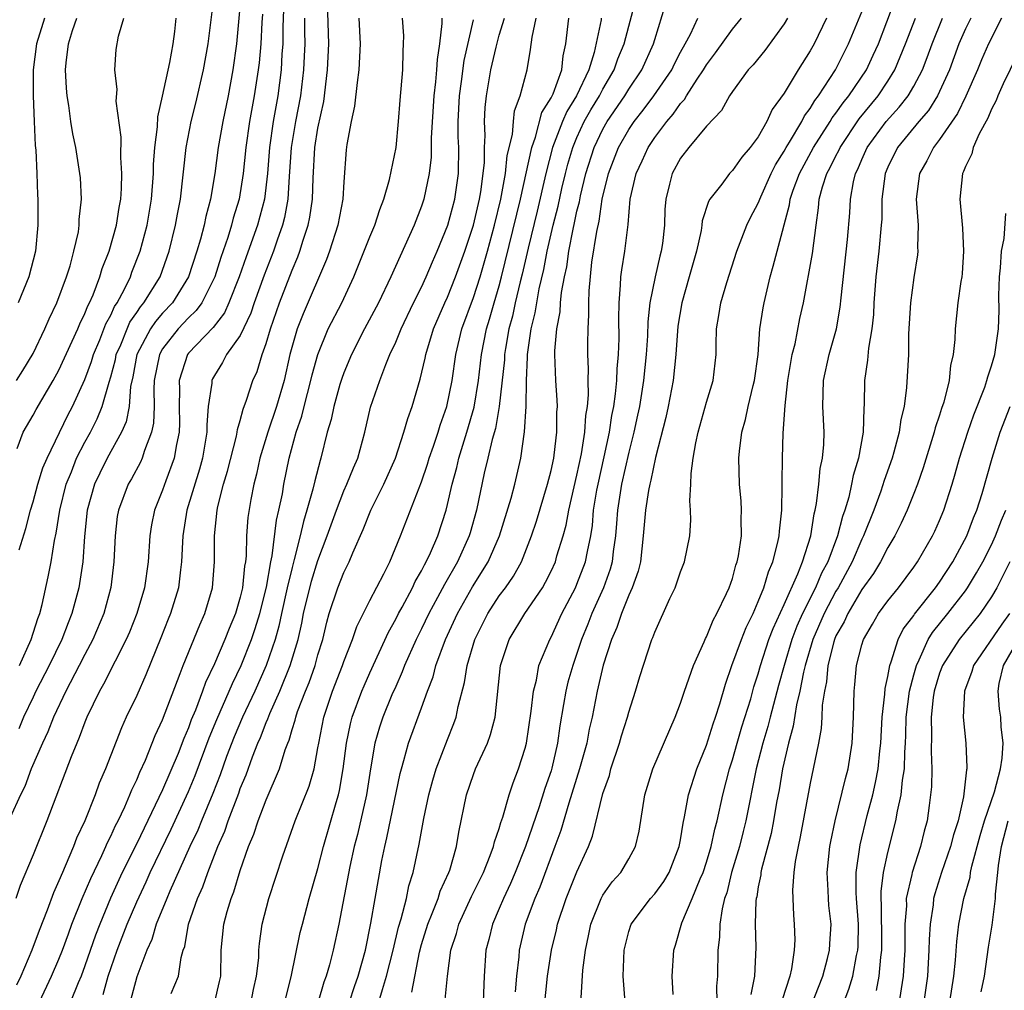
# Model space of a CAD drawing. Units: inches. Extents: x 2619000 to 2622000, y 1485000 to 1488000.
# Drawn here: x 2619490 to 2619566, y 1485206 to 1485281 of the extents above; entities that cross this region are included whole.
import ezdxf

# ---------------------------------------------------------------- set-up
doc = ezdxf.new("R2010")
doc.units = ezdxf.units.IN
doc.header["$MEASUREMENT"] = 0
doc.layers.add('LD26191485_2ft', color=186, linetype='Continuous')

msp = doc.modelspace()

# ---------------------------------------------------------------- linework, layer by layer
at = {"layer": 'LD26191485_2ft'}
for points, elevation in [([(2619507.26, 1485285), (2619506.714, 1485279), (2619506.437, 1485277), (2619506.053, 1485275), (2619505.644, 1485273), (2619505.299, 1485271), (2619505.03, 1485269), (2619504.69, 1485267), (2619504.33, 1485265.67), (2619504.202, 1485265), (2619503.926, 1485263.926), (2619503.647, 1485263), (2619503.003, 1485261), (2619501.756, 1485259), (2619501, 1485258.195), (2619500.441, 1485257.559), (2619500.074, 1485257), (2619499.025, 1485255), (2619498.715, 1485253.285), (2619498.535, 1485252.536), (2619498.412, 1485251), (2619498.182, 1485249.818), (2619497.828, 1485249), (2619496.73, 1485247), (2619496.145, 1485245.854), (2619495.738, 1485245), (2619495.172, 1485243), (2619494.965, 1485240.965), (2619494.835, 1485239), (2619494.537, 1485237), (2619494.004, 1485235), (2619493.71, 1485234.29), (2619493.225, 1485233), (2619492.245, 1485231), (2619491.215, 1485229), (2619491, 1485228.554), (2619490.273, 1485227), (2619489.897, 1485226.103)], 8894), ([(2619489.962, 1485231), (2619490.86, 1485233), (2619491.367, 1485234.633), (2619491.515, 1485235), (2619491.704, 1485235.705), (2619492.173, 1485237.828), (2619492.399, 1485239), (2619492.649, 1485240.649), (2619492.782, 1485241.218), (2619493.06, 1485243), (2619493.558, 1485245), (2619493.96, 1485245.96), (2619494.363, 1485247), (2619495, 1485248.239), (2619495.425, 1485249), (2619495.957, 1485250.043), (2619496.332, 1485251), (2619496.866, 1485252.867), (2619497, 1485253.277), (2619497.363, 1485254.637), (2619497.428, 1485255), (2619497.766, 1485255.766), (2619498.256, 1485257), (2619498.482, 1485257.518), (2619499, 1485258.255), (2619499.295, 1485258.705), (2619499.554, 1485259), (2619500.807, 1485261), (2619501.52, 1485263), (2619502.011, 1485265), (2619502.156, 1485265.844), (2619502.382, 1485267), (2619502.829, 1485271), (2619503.218, 1485273), (2619503.571, 1485274.429), (2619504.172, 1485277), (2619504.522, 1485279), (2619505.256, 1485285)], 8892), ([(2619515.435, 1485205), (2619515.816, 1485206.184), (2619516.099, 1485207), (2619516.658, 1485209), (2619517.088, 1485211.088), (2619517.406, 1485213), (2619517.936, 1485215.936), (2619518.152, 1485217), (2619518.326, 1485217.674), (2619519.352, 1485222.648), (2619519.442, 1485223), (2619519.64, 1485223.64), (2619519.994, 1485225), (2619521, 1485227.709), (2619521.451, 1485229), (2619521.883, 1485230.117), (2619522.101, 1485231), (2619522.851, 1485233), (2619523.773, 1485235), (2619524.934, 1485237.066), (2619526.149, 1485239), (2619527.029, 1485241), (2619527.924, 1485243.925), (2619528.192, 1485245), (2619528.654, 1485247), (2619528.96, 1485249.04), (2619529.072, 1485251), (2619529.092, 1485253), (2619529.183, 1485254.817), (2619529.178, 1485255), (2619529.193, 1485255.193), (2619529.473, 1485257), (2619529.782, 1485258.218), (2619529.891, 1485259), (2619530.079, 1485260.079), (2619530.431, 1485261.569), (2619530.702, 1485263), (2619531.167, 1485265), (2619531.537, 1485266.463), (2619531.833, 1485267.833), (2619532.107, 1485269), (2619532.292, 1485269.708), (2619532.668, 1485271), (2619533, 1485271.785), (2619533.567, 1485273), (2619534.082, 1485273.918), (2619534.735, 1485275), (2619535, 1485275.515), (2619535.884, 1485277), (2619536.163, 1485277.837), (2619536.651, 1485279), (2619537, 1485280.38), (2619537.7, 1485283)], 8920), ([(2619533.315, 1485205.314), (2619533.448, 1485207.448), (2619533.65, 1485209), (2619533.896, 1485210.104), (2619534.064, 1485211), (2619534.862, 1485213), (2619535, 1485213.253), (2619535.723, 1485214.277), (2619536.374, 1485215), (2619537, 1485216.061), (2619537.527, 1485217), (2619537.795, 1485218.205), (2619538.247, 1485221), (2619538.864, 1485223), (2619540.593, 1485227), (2619541, 1485228.091), (2619541.293, 1485229), (2619541.989, 1485231), (2619542.816, 1485232.816), (2619542.921, 1485233.079), (2619543, 1485233.21), (2619543.516, 1485234.484), (2619543.81, 1485235), (2619544.554, 1485236.554), (2619544.745, 1485237), (2619545, 1485237.717), (2619545.269, 1485238.731), (2619545.371, 1485239), (2619545.47, 1485239.47), (2619545.7, 1485241), (2619545.68, 1485242.32), (2619545.715, 1485243), (2619545.674, 1485243.674), (2619545.544, 1485245), (2619545.497, 1485247), (2619545.548, 1485247.548), (2619545.742, 1485249), (2619546.021, 1485249.979), (2619546.228, 1485251), (2619546.61, 1485252.61), (2619546.717, 1485253), (2619546.99, 1485255), (2619547.132, 1485257), (2619547.379, 1485258.621), (2619547.455, 1485259), (2619547.925, 1485261), (2619548.161, 1485261.839), (2619548.452, 1485263), (2619549.418, 1485266.582), (2619549.47, 1485267), (2619549.697, 1485267.697), (2619550.172, 1485269), (2619551.257, 1485271), (2619552.555, 1485273), (2619552.717, 1485273.283), (2619553, 1485273.642), (2619553.548, 1485274.452), (2619553.994, 1485275), (2619555.347, 1485277), (2619555.879, 1485278.121), (2619556.272, 1485279), (2619557.579, 1485282.421)], 8934), ([(2619510.339, 1485281.661), (2619510.29, 1485280.29), (2619510.288, 1485279), (2619510.221, 1485278.221), (2619510.149, 1485277), (2619509.889, 1485275), (2619509.538, 1485273), (2619509.25, 1485271), (2619509.094, 1485269), (2619508.862, 1485267), (2619508.336, 1485265), (2619507.456, 1485262.544), (2619506.923, 1485261), (2619506.128, 1485259), (2619505.774, 1485258.226), (2619504.901, 1485257.099), (2619503, 1485255.11), (2619502.913, 1485255), (2619502.29, 1485253), (2619502.306, 1485252.307), (2619502.29, 1485251), (2619502.304, 1485249.696), (2619502.277, 1485249), (2619502.067, 1485248.067), (2619501.899, 1485247), (2619501.243, 1485245.243), (2619501, 1485244.53), (2619500.384, 1485243), (2619500.155, 1485241.845), (2619500.019, 1485241), (2619499.884, 1485239), (2619499.598, 1485237), (2619499.017, 1485235), (2619498.445, 1485233.555), (2619498.201, 1485233), (2619497.33, 1485231.33), (2619496.451, 1485229.549), (2619496.126, 1485229), (2619495.163, 1485227), (2619495, 1485226.608), (2619494.569, 1485225.431), (2619494.369, 1485225), (2619493.94, 1485223.939), (2619492.066, 1485219), (2619491, 1485216.362), (2619490.01, 1485213.99), (2619489.672, 1485213)], 8898), ([(2619491.496, 1485205), (2619492.43, 1485207), (2619493, 1485208.31), (2619493.273, 1485209), (2619493.725, 1485210.274), (2619494, 1485211), (2619494.79, 1485213), (2619495.453, 1485214.546), (2619496.303, 1485216.304), (2619496.618, 1485217), (2619496.726, 1485217.274), (2619497, 1485217.802), (2619497.367, 1485218.633), (2619497.56, 1485219), (2619498.077, 1485220.077), (2619498.479, 1485221), (2619498.619, 1485221.381), (2619499, 1485222.148), (2619499.244, 1485222.756), (2619499.669, 1485223.669), (2619500.426, 1485225.574), (2619501, 1485226.8), (2619502.362, 1485230.362), (2619502.593, 1485231), (2619503.865, 1485234.135), (2619504.272, 1485235), (2619504.865, 1485237), (2619505.014, 1485239), (2619505.003, 1485241), (2619505.213, 1485243), (2619505.266, 1485243.266), (2619505.713, 1485245), (2619506.007, 1485245.993), (2619506.709, 1485248.709), (2619506.766, 1485249), (2619506.784, 1485249.216), (2619507, 1485249.915), (2619507.217, 1485250.783), (2619507.484, 1485251.484), (2619507.966, 1485253), (2619508.297, 1485253.703), (2619508.69, 1485255), (2619509, 1485255.861), (2619509.326, 1485257), (2619510.028, 1485259), (2619511, 1485261.527), (2619511.444, 1485262.556), (2619511.598, 1485263), (2619511.851, 1485263.85), (2619512.24, 1485265), (2619512.372, 1485265.628), (2619512.579, 1485267), (2619512.621, 1485268.621), (2619512.757, 1485271), (2619513, 1485272.488), (2619513.445, 1485274.555), (2619513.742, 1485277), (2619513.831, 1485279), (2619513.74, 1485282.26)], 8902), ([(2619517.697, 1485205), (2619517.972, 1485205.972), (2619518.297, 1485207), (2619518.799, 1485209), (2619519.224, 1485210.776), (2619519.432, 1485211.432), (2619519.827, 1485213), (2619520.022, 1485213.978), (2619520.358, 1485215), (2619520.817, 1485217.184), (2619521.172, 1485219.172), (2619521.571, 1485221), (2619521.868, 1485222.131), (2619522.129, 1485223), (2619523, 1485225.279), (2619523.5, 1485226.5), (2619523.673, 1485227), (2619523.827, 1485227.827), (2619524.327, 1485229.673), (2619524.513, 1485231), (2619525.106, 1485233), (2619526.112, 1485235), (2619527, 1485236.364), (2619527.475, 1485237), (2619528.104, 1485237.896), (2619528.703, 1485239), (2619529.487, 1485241), (2619529.866, 1485242.134), (2619530.734, 1485245), (2619531, 1485246.062), (2619531.2, 1485247), (2619531.242, 1485247.242), (2619531.447, 1485249), (2619531.452, 1485250.548), (2619531.489, 1485251), (2619531.479, 1485251.479), (2619531.37, 1485253), (2619531.298, 1485255), (2619531.301, 1485255.301), (2619531.45, 1485257), (2619531.698, 1485258.302), (2619531.731, 1485259), (2619531.801, 1485259.801), (2619532.026, 1485261), (2619532.207, 1485261.793), (2619532.368, 1485263), (2619532.699, 1485264.7), (2619532.818, 1485265.182), (2619533, 1485266.074), (2619533.186, 1485266.814), (2619533.27, 1485267.27), (2619533.689, 1485269), (2619534.323, 1485271), (2619535, 1485272.418), (2619535.332, 1485273), (2619536.693, 1485275), (2619537, 1485275.507), (2619538.02, 1485277), (2619538.908, 1485279), (2619539, 1485279.339), (2619539.866, 1485282.134)], 8922), ([(2619508.713, 1485281.287), (2619508.664, 1485280.664), (2619508.585, 1485279), (2619508.448, 1485277.552), (2619508.383, 1485277), (2619508.072, 1485275), (2619507.716, 1485273), (2619507.434, 1485271), (2619507.231, 1485269), (2619506.913, 1485267), (2619506.463, 1485265.537), (2619506.333, 1485265), (2619506.037, 1485264.037), (2619505.495, 1485262.505), (2619505.024, 1485261), (2619504.019, 1485259), (2619503.597, 1485258.403), (2619503, 1485257.845), (2619502.209, 1485257), (2619501, 1485255.442), (2619500.75, 1485255), (2619500.363, 1485253), (2619500.316, 1485252.316), (2619500.345, 1485251), (2619500.299, 1485249.701), (2619500.15, 1485249), (2619499.606, 1485247.606), (2619499.435, 1485247), (2619499.303, 1485246.697), (2619498.599, 1485245.401), (2619498.356, 1485245), (2619497.588, 1485243), (2619497.504, 1485242.496), (2619497.333, 1485241), (2619497.241, 1485239), (2619496.993, 1485237.007), (2619496.468, 1485235), (2619495.623, 1485233), (2619495, 1485231.849), (2619494.572, 1485231), (2619493.524, 1485229), (2619492.571, 1485227), (2619492.132, 1485225.868), (2619491.722, 1485225), (2619490.865, 1485223), (2619490.358, 1485221.642), (2619490.042, 1485221), (2619489.243, 1485219.244)], 8896), ([(2619511.957, 1485281), (2619511.955, 1485279.955), (2619511.979, 1485279), (2619511.942, 1485278.058), (2619511.878, 1485277), (2619511.646, 1485275), (2619511.272, 1485273), (2619510.93, 1485271), (2619510.772, 1485268.772), (2619510.67, 1485267), (2619510.407, 1485265.593), (2619510.257, 1485265), (2619509.849, 1485263.849), (2619509.57, 1485263), (2619508.856, 1485261.144), (2619508.076, 1485259), (2619507.807, 1485258.193), (2619507, 1485256.49), (2619505.94, 1485255), (2619505.617, 1485254.383), (2619505, 1485253.399), (2619504.858, 1485253.142), (2619504.797, 1485253), (2619504.793, 1485252.793), (2619504.531, 1485251), (2619504.413, 1485249.587), (2619504.42, 1485249), (2619504.086, 1485247), (2619503.851, 1485246.149), (2619502.88, 1485243), (2619502.559, 1485241), (2619502.527, 1485240.527), (2619502.467, 1485239), (2619502.377, 1485238.377), (2619502.228, 1485237), (2619501.615, 1485235), (2619501.431, 1485234.568), (2619500.87, 1485233.13), (2619499.72, 1485230.28), (2619499, 1485228.685), (2619498.201, 1485227), (2619497.826, 1485226.174), (2619496.588, 1485223), (2619496.108, 1485221.893), (2619495.788, 1485221), (2619494.999, 1485219), (2619494.357, 1485217.643), (2619494.123, 1485217), (2619493.491, 1485215.491), (2619493.262, 1485215), (2619493, 1485214.359), (2619492.566, 1485213.434), (2619492.09, 1485212.09), (2619491.471, 1485210.528), (2619490.915, 1485209), (2619490.043, 1485207), (2619489.712, 1485206.288)], 8900), ([(2619489.728, 1485253), (2619490.219, 1485253.782), (2619491, 1485255.092), (2619491.916, 1485257), (2619492.235, 1485257.765), (2619492.829, 1485259), (2619493.579, 1485261), (2619493.852, 1485261.852), (2619494.159, 1485263), (2619494.499, 1485264.499), (2619494.568, 1485265), (2619494.572, 1485265.427), (2619494.743, 1485267), (2619494.655, 1485268.656), (2619494.623, 1485269), (2619494.293, 1485271), (2619494.066, 1485272.066), (2619493.923, 1485273), (2619493.767, 1485274.233), (2619493.631, 1485275), (2619493.573, 1485275.573), (2619493.507, 1485277), (2619493.546, 1485277.546), (2619493.725, 1485279), (2619494.045, 1485280.045), (2619494.383, 1485281)], 8886), ([(2619489.76, 1485247.761), (2619490.227, 1485249), (2619491, 1485250.313), (2619491.234, 1485250.767), (2619492.552, 1485253), (2619493, 1485253.813), (2619494.029, 1485256.029), (2619494.462, 1485257), (2619494.614, 1485257.386), (2619495, 1485258.166), (2619495.225, 1485258.775), (2619495.349, 1485259), (2619495.633, 1485259.633), (2619496.157, 1485261), (2619496.345, 1485261.655), (2619496.884, 1485263), (2619497.435, 1485265), (2619497.642, 1485266.358), (2619497.769, 1485267), (2619497.83, 1485267.83), (2619497.862, 1485269), (2619497.778, 1485270.222), (2619497.793, 1485271.793), (2619497.417, 1485274.583), (2619497.488, 1485275.488), (2619497.32, 1485277), (2619497.427, 1485278.573), (2619497.597, 1485279.597), (2619497.998, 1485281)], 8888), ([(2619491.875, 1485281), (2619491.266, 1485279), (2619491.013, 1485277), (2619490.999, 1485275), (2619491.072, 1485273), (2619491.162, 1485271.162), (2619491.206, 1485270.794), (2619491.299, 1485269), (2619491.345, 1485267.346), (2619491.373, 1485267), (2619491.365, 1485265), (2619491.177, 1485263), (2619490.673, 1485261), (2619489.857, 1485259)], 8884), ([(2619489.917, 1485239.917), (2619490.432, 1485241.568), (2619490.807, 1485243), (2619491, 1485243.63), (2619491.375, 1485245), (2619491.754, 1485246.246), (2619492.076, 1485247), (2619493.687, 1485250.313), (2619494.043, 1485251), (2619495, 1485253.09), (2619495.521, 1485254.479), (2619495.669, 1485255), (2619496.156, 1485256.156), (2619496.625, 1485257.375), (2619497, 1485258.055), (2619497.287, 1485258.713), (2619497.489, 1485259), (2619498.064, 1485260.064), (2619498.511, 1485261), (2619498.638, 1485261.362), (2619499.281, 1485263), (2619499.804, 1485265), (2619500.15, 1485267), (2619500.308, 1485269), (2619500.312, 1485269.688), (2619500.402, 1485271), (2619500.606, 1485272.606), (2619500.625, 1485273.375), (2619501, 1485274.956), (2619501.566, 1485277.566), (2619501.821, 1485279), (2619501.952, 1485279.952), (2619502.059, 1485281)], 8890), ([(2619516.142, 1485281), (2619516.245, 1485279), (2619516.155, 1485277), (2619516.015, 1485276.015), (2619515.819, 1485274.181), (2619515.561, 1485273), (2619515.236, 1485271.237), (2619515.189, 1485270.811), (2619515, 1485268.345), (2619514.921, 1485267), (2619514.528, 1485265), (2619513.885, 1485263), (2619513.653, 1485262.347), (2619511.844, 1485258.156), (2619511.388, 1485257), (2619510.837, 1485255), (2619510.377, 1485253), (2619509.79, 1485251), (2619509.12, 1485249), (2619508.51, 1485247), (2619508.241, 1485245.759), (2619508.036, 1485245), (2619507.811, 1485243.811), (2619507.589, 1485242.411), (2619507.49, 1485241), (2619507.459, 1485239.459), (2619507.402, 1485239), (2619507.335, 1485238.665), (2619507.177, 1485237), (2619507, 1485236.275), (2619506.623, 1485235), (2619506.143, 1485233.857), (2619505.807, 1485233), (2619505, 1485231.126), (2619504.319, 1485229.681), (2619504.082, 1485229), (2619503.53, 1485227.53), (2619503.217, 1485226.783), (2619503, 1485226.171), (2619502.649, 1485225.351), (2619502.204, 1485224.205), (2619501, 1485221.398), (2619499, 1485217.247), (2619497.891, 1485215), (2619496.979, 1485213.021), (2619496.146, 1485211), (2619495.825, 1485210.174), (2619495, 1485207.78), (2619494.708, 1485207), (2619494.477, 1485206.477), (2619493.898, 1485205)], 8904), ([(2619496.424, 1485205.576), (2619496.795, 1485207), (2619497.481, 1485209), (2619498.264, 1485211), (2619499, 1485212.73), (2619499.726, 1485214.274), (2619500.051, 1485215), (2619501.662, 1485218.338), (2619503, 1485221.254), (2619503.518, 1485222.482), (2619504.608, 1485225.392), (2619505.185, 1485226.815), (2619506.148, 1485229), (2619506.397, 1485229.603), (2619507.077, 1485231), (2619507.86, 1485233), (2619508.157, 1485233.843), (2619508.507, 1485235), (2619509.031, 1485237.031), (2619509.37, 1485239), (2619509.473, 1485239.473), (2619509.796, 1485242.205), (2619509.989, 1485243), (2619510.252, 1485244.252), (2619510.374, 1485245), (2619510.788, 1485247), (2619511.323, 1485249), (2619511.748, 1485250.252), (2619511.921, 1485251), (2619512.458, 1485253), (2619512.554, 1485253.446), (2619512.977, 1485255), (2619513.799, 1485257), (2619514.831, 1485259), (2619515.767, 1485261), (2619517, 1485264.095), (2619517.387, 1485265), (2619517.781, 1485266.219), (2619518.098, 1485267), (2619518.531, 1485268.531), (2619519.029, 1485271), (2619519.223, 1485273), (2619519.343, 1485274.657), (2619519.54, 1485277), (2619519.575, 1485278.425), (2619519.616, 1485279), (2619519.618, 1485279.618), (2619519.534, 1485281)], 8906), ([(2619522.575, 1485281), (2619522.574, 1485280.574), (2619522.381, 1485279), (2619522.194, 1485277.806), (2619522.154, 1485277), (2619522.083, 1485276.083), (2619521.94, 1485275), (2619521.741, 1485271.742), (2619521.735, 1485270.264), (2619521.586, 1485269), (2619521.176, 1485267), (2619521, 1485266.469), (2619520.432, 1485265), (2619518.629, 1485261), (2619517.662, 1485259), (2619516.605, 1485257), (2619515.591, 1485255), (2619515, 1485253.603), (2619514.838, 1485253.162), (2619514.695, 1485252.696), (2619514.215, 1485251), (2619514.015, 1485249.985), (2619513.721, 1485249), (2619513.233, 1485247), (2619513.169, 1485246.831), (2619512.752, 1485245.248), (2619512.615, 1485244.615), (2619512.15, 1485243), (2619511.875, 1485242.124), (2619511.627, 1485241), (2619511.169, 1485239.169), (2619511, 1485238.563), (2619510.633, 1485237), (2619510.183, 1485235), (2619509.984, 1485234.017), (2619509.688, 1485233), (2619509.011, 1485231), (2619508.119, 1485229), (2619507.173, 1485227), (2619506.525, 1485225.475), (2619505.949, 1485223.95), (2619505.456, 1485222.544), (2619504.885, 1485221.115), (2619503.998, 1485219), (2619503.72, 1485218.28), (2619503.117, 1485217), (2619501.569, 1485213.569), (2619501.326, 1485213), (2619500.518, 1485211), (2619500.169, 1485209.832), (2619499.78, 1485209), (2619499, 1485206.955), (2619497.949, 1485203)], 8908), ([(2619505.023, 1485205), (2619505.405, 1485206.595), (2619505.487, 1485207), (2619505.523, 1485209), (2619505.72, 1485211), (2619505.979, 1485211.979), (2619506.29, 1485213), (2619506.498, 1485213.502), (2619507, 1485215.149), (2619507.644, 1485217), (2619508.039, 1485217.961), (2619508.369, 1485219), (2619509, 1485220.625), (2619510.026, 1485223), (2619510.466, 1485224.466), (2619510.668, 1485225), (2619510.773, 1485225.227), (2619511, 1485226.034), (2619511.234, 1485226.767), (2619511.282, 1485227), (2619511.425, 1485227.425), (2619512.029, 1485229), (2619512.317, 1485229.683), (2619512.778, 1485231), (2619513, 1485231.815), (2619513.37, 1485233), (2619513.673, 1485234.327), (2619513.875, 1485235), (2619514.532, 1485237), (2619515, 1485238.176), (2619515.417, 1485239), (2619515.697, 1485239.698), (2619516.494, 1485241.505), (2619517.075, 1485243), (2619518.093, 1485245), (2619518.996, 1485247), (2619519.642, 1485249), (2619519.929, 1485250.071), (2619520.271, 1485251), (2619520.902, 1485253.098), (2619521.278, 1485254.722), (2619521.325, 1485255), (2619521.919, 1485257), (2619522.786, 1485259), (2619523, 1485259.451), (2619523.627, 1485261), (2619524.335, 1485263), (2619524.998, 1485265), (2619525.469, 1485267), (2619525.576, 1485267.577), (2619525.763, 1485269), (2619525.854, 1485269.854), (2619525.855, 1485271), (2619525.917, 1485271.917), (2619525.869, 1485273), (2619525.922, 1485274.078), (2619526.017, 1485275), (2619526.216, 1485276.216), (2619526.355, 1485277), (2619526.748, 1485278.748), (2619527, 1485279.68), (2619527.402, 1485281)], 8912), ([(2619507.848, 1485205), (2619508.032, 1485205.968), (2619508.261, 1485207), (2619508.423, 1485208.423), (2619508.442, 1485209), (2619508.491, 1485209.509), (2619508.699, 1485211), (2619509.201, 1485213), (2619510.282, 1485216.282), (2619511.246, 1485219), (2619512.328, 1485221.672), (2619512.693, 1485223), (2619513, 1485224.632), (2619513.056, 1485225), (2619513.464, 1485227), (2619514.134, 1485229), (2619514.903, 1485231), (2619515, 1485231.292), (2619515.665, 1485233), (2619515.993, 1485234.007), (2619517, 1485236.019), (2619518.08, 1485238.08), (2619518.541, 1485239), (2619519.38, 1485241), (2619521, 1485245.188), (2619521.461, 1485246.539), (2619521.597, 1485247), (2619521.926, 1485247.927), (2619522.283, 1485249), (2619522.445, 1485249.555), (2619522.958, 1485251), (2619523.363, 1485253), (2619523.65, 1485255), (2619524.108, 1485257), (2619525, 1485259.408), (2619525.518, 1485261), (2619526.086, 1485263), (2619526.624, 1485265), (2619527.113, 1485267), (2619527.479, 1485269), (2619527.613, 1485270.387), (2619528.017, 1485272.017), (2619528.092, 1485273), (2619528.174, 1485273.826), (2619528.623, 1485275), (2619529.146, 1485277), (2619529.418, 1485278.582), (2619529.533, 1485279.534), (2619529.855, 1485281)], 8914), ([(2619510.453, 1485205), (2619510.939, 1485206.939), (2619511.636, 1485210.364), (2619511.794, 1485211), (2619512.315, 1485213), (2619513, 1485215.323), (2619513.426, 1485217), (2619514.403, 1485220.402), (2619514.586, 1485221), (2619514.667, 1485221.333), (2619514.942, 1485223), (2619515.192, 1485225), (2619515.51, 1485226.49), (2619515.649, 1485227), (2619516.391, 1485229), (2619516.568, 1485229.432), (2619517, 1485230.419), (2619518.433, 1485233.567), (2619519, 1485234.56), (2619519.221, 1485235), (2619519.499, 1485235.499), (2619520.292, 1485237), (2619520.511, 1485237.489), (2619521, 1485238.3), (2619521.228, 1485238.771), (2619521.366, 1485239), (2619521.685, 1485239.685), (2619522.247, 1485241), (2619522.887, 1485243), (2619523, 1485243.434), (2619523.353, 1485245), (2619523.716, 1485246.284), (2619523.881, 1485247), (2619524.501, 1485249), (2619525.06, 1485250.94), (2619525.4, 1485253), (2619525.628, 1485255), (2619526.011, 1485257), (2619526.248, 1485257.752), (2619526.604, 1485259), (2619527, 1485260.315), (2619527.182, 1485261), (2619528.632, 1485267), (2619529.505, 1485271), (2619529.803, 1485271.803), (2619530.298, 1485273.701), (2619531, 1485274.833), (2619531.081, 1485275), (2619531.15, 1485275.15), (2619531.823, 1485277), (2619531.929, 1485278.071), (2619532.146, 1485279), (2619532.383, 1485281)], 8916), ([(2619534.875, 1485281), (2619534.857, 1485280.857), (2619534.327, 1485278.327), (2619533.91, 1485277), (2619532.97, 1485275), (2619532.218, 1485273.782), (2619531.886, 1485273), (2619531.111, 1485271), (2619530.588, 1485269), (2619529.917, 1485266.083), (2619529.227, 1485263.227), (2619528.772, 1485261.228), (2619528.612, 1485260.612), (2619528.233, 1485259), (2619528.015, 1485257.985), (2619527.745, 1485257), (2619527.476, 1485255.475), (2619527.407, 1485255), (2619527.392, 1485254.608), (2619527.002, 1485250.998), (2619526.703, 1485249.297), (2619526.456, 1485248.456), (2619526.123, 1485247), (2619525.836, 1485245.836), (2619525.24, 1485243), (2619524.75, 1485241.25), (2619524.678, 1485241), (2619523.773, 1485239), (2619522.759, 1485237.241), (2619522.239, 1485236.239), (2619521.566, 1485235), (2619521, 1485233.823), (2619520.579, 1485233), (2619519.689, 1485231), (2619519.511, 1485230.489), (2619519, 1485229.379), (2619518.712, 1485228.712), (2619518.013, 1485227), (2619517.76, 1485226.239), (2619517.388, 1485225), (2619517.044, 1485223), (2619516.755, 1485221), (2619516.058, 1485217.942), (2619515.802, 1485217), (2619515.456, 1485215.456), (2619514.608, 1485211), (2619514.169, 1485209), (2619513.882, 1485207.882), (2619513.628, 1485207), (2619513.459, 1485206.541), (2619513.015, 1485205)], 8918), ([(2619520.245, 1485205.755), (2619520.837, 1485208.837), (2619521, 1485209.446), (2619521.477, 1485211), (2619521.827, 1485211.827), (2619522.274, 1485213), (2619522.443, 1485213.557), (2619523.11, 1485215), (2619523.169, 1485215.169), (2619523.701, 1485217), (2619523.877, 1485218.123), (2619524.467, 1485221), (2619525, 1485222.57), (2619525.164, 1485223), (2619526.08, 1485225), (2619526.332, 1485225.668), (2619526.672, 1485227), (2619527.086, 1485231), (2619527.751, 1485233), (2619528.981, 1485235), (2619530.331, 1485237), (2619530.578, 1485237.422), (2619531, 1485238.277), (2619531.33, 1485239), (2619531.455, 1485239.455), (2619531.933, 1485241), (2619532.168, 1485241.832), (2619532.372, 1485243), (2619533, 1485245.691), (2619533.344, 1485247.345), (2619533.607, 1485249), (2619533.689, 1485250.311), (2619533.806, 1485251), (2619533.884, 1485251.884), (2619533.863, 1485253), (2619533.894, 1485253.894), (2619533.849, 1485255), (2619533.849, 1485255.849), (2619533.858, 1485257), (2619533.92, 1485258.08), (2619533.905, 1485259), (2619533.928, 1485259.929), (2619534.154, 1485262.154), (2619534.522, 1485264.522), (2619534.701, 1485265.299), (2619534.953, 1485267), (2619535.432, 1485269), (2619536.201, 1485271), (2619537, 1485272.402), (2619537.406, 1485273), (2619538.119, 1485273.881), (2619538.938, 1485275), (2619540.314, 1485277), (2619540.53, 1485277.47), (2619541, 1485278.374), (2619541.355, 1485279), (2619541.756, 1485279.756), (2619542.324, 1485281)], 8924), ([(2619522.815, 1485205.185), (2619523.006, 1485207.005), (2619523.269, 1485209), (2619523.698, 1485210.302), (2619523.875, 1485211), (2619524.865, 1485213.135), (2619525.775, 1485215), (2619526.307, 1485216.307), (2619526.553, 1485217), (2619526.624, 1485217.376), (2619527, 1485218.411), (2619527.128, 1485218.872), (2619527.282, 1485219.282), (2619527.768, 1485221), (2619528.073, 1485221.927), (2619528.494, 1485223), (2619529, 1485224.61), (2619529.096, 1485225), (2619529.474, 1485227.475), (2619529.631, 1485229), (2619529.863, 1485229.864), (2619530.059, 1485231), (2619530.895, 1485233), (2619531, 1485233.18), (2619531.826, 1485235), (2619532.873, 1485237), (2619533, 1485237.277), (2619533.67, 1485239), (2619533.802, 1485239.802), (2619534.063, 1485241), (2619534.191, 1485241.809), (2619534.287, 1485243), (2619534.543, 1485244.543), (2619534.63, 1485245), (2619535.102, 1485247.102), (2619535.504, 1485249), (2619535.697, 1485250.303), (2619535.839, 1485251), (2619535.986, 1485251.986), (2619536.074, 1485253), (2619536.101, 1485253.899), (2619536.209, 1485255), (2619536.255, 1485256.255), (2619536.242, 1485257.758), (2619536.264, 1485259), (2619536.373, 1485260.373), (2619536.39, 1485261), (2619536.458, 1485261.542), (2619536.692, 1485263), (2619536.954, 1485265.046), (2619537.119, 1485267), (2619537.56, 1485269), (2619538.025, 1485269.974), (2619538.488, 1485271), (2619539, 1485271.765), (2619539.936, 1485273), (2619540.439, 1485273.562), (2619541, 1485274.407), (2619541.293, 1485274.707), (2619541.459, 1485275), (2619542.274, 1485276.274), (2619542.771, 1485277), (2619543, 1485277.39), (2619543.692, 1485278.307), (2619545, 1485280.152), (2619545.691, 1485281)], 8926), ([(2619549.268, 1485281), (2619549, 1485280.551), (2619547.502, 1485278.498), (2619546.606, 1485277.394), (2619546.224, 1485277), (2619545, 1485275.334), (2619544.777, 1485275), (2619544.15, 1485273.85), (2619543, 1485272.648), (2619541.64, 1485271), (2619541, 1485270.17), (2619540.344, 1485269), (2619540.156, 1485268.157), (2619539.853, 1485267), (2619539.783, 1485266.217), (2619539.756, 1485265), (2619539.596, 1485263.596), (2619539.509, 1485263), (2619539.4, 1485262.6), (2619539.025, 1485261), (2619538.634, 1485259), (2619538.472, 1485257.528), (2619538.444, 1485256.444), (2619538.344, 1485255), (2619538.144, 1485253), (2619537.817, 1485251), (2619537.675, 1485250.325), (2619537.387, 1485249), (2619537, 1485247.473), (2619536.441, 1485245), (2619536.117, 1485243), (2619536.051, 1485241.949), (2619535.973, 1485241), (2619535.795, 1485239.794), (2619535.718, 1485239), (2619535.572, 1485238.428), (2619535.04, 1485237), (2619534.134, 1485235), (2619533.826, 1485234.174), (2619533.357, 1485233), (2619533, 1485231.911), (2619532.669, 1485231), (2619532.302, 1485229.697), (2619532.131, 1485229), (2619531.97, 1485227.97), (2619531.673, 1485226.327), (2619531.494, 1485225), (2619531.057, 1485223.057), (2619531, 1485222.864), (2619530.512, 1485221.488), (2619530.073, 1485220.073), (2619529.021, 1485217), (2619528.218, 1485215), (2619527.856, 1485214.144), (2619527.319, 1485213), (2619527, 1485212.22), (2619526.467, 1485211), (2619526.186, 1485209.814), (2619525.971, 1485209), (2619525.837, 1485207), (2619525.747, 1485205)], 8928), ([(2619552.278, 1485281), (2619551.303, 1485279), (2619551, 1485278.454), (2619550.069, 1485277), (2619549, 1485275.187), (2619548.073, 1485273.927), (2619547.662, 1485273), (2619547, 1485271.83), (2619546.371, 1485271), (2619545.734, 1485270.266), (2619545, 1485269.218), (2619544.777, 1485269), (2619544.176, 1485268.176), (2619543.258, 1485267), (2619543.158, 1485266.842), (2619542.676, 1485265.324), (2619542.648, 1485265), (2619542.581, 1485264.581), (2619542.229, 1485263), (2619541.674, 1485261), (2619541.091, 1485259), (2619540.798, 1485257.202), (2619540.633, 1485255), (2619540.421, 1485253), (2619540.034, 1485251), (2619539.849, 1485250.151), (2619539.05, 1485247.05), (2619538.702, 1485245.298), (2619538.616, 1485245), (2619538.518, 1485244.518), (2619538.28, 1485243), (2619538.123, 1485241), (2619537.896, 1485239), (2619537.724, 1485238.275), (2619537.269, 1485237), (2619537, 1485236.423), (2619536.432, 1485235), (2619536.08, 1485233.92), (2619535.666, 1485233), (2619535.022, 1485231.022), (2619534.558, 1485229), (2619534.167, 1485227), (2619533.94, 1485226.06), (2619533.749, 1485225), (2619533.207, 1485223), (2619532.367, 1485220.367), (2619531.746, 1485218.253), (2619531.292, 1485217), (2619530.122, 1485213.878), (2619529.746, 1485213), (2619529.009, 1485211), (2619528.532, 1485209), (2619528.497, 1485208.497), (2619528.318, 1485207), (2619528.222, 1485205.778)], 8930), ([(2619530.47, 1485204.47), (2619530.713, 1485207), (2619531.024, 1485209), (2619531.416, 1485210.584), (2619531.5, 1485211), (2619532.167, 1485213), (2619533, 1485215.065), (2619533.891, 1485217), (2619534.197, 1485217.803), (2619535, 1485221.102), (2619535.5, 1485222.5), (2619535.623, 1485223), (2619536.291, 1485225), (2619536.444, 1485225.556), (2619536.901, 1485227), (2619537, 1485227.392), (2619537.517, 1485229), (2619537.85, 1485230.149), (2619538.79, 1485233), (2619538.86, 1485233.14), (2619539, 1485233.568), (2619540.168, 1485236.168), (2619540.572, 1485237), (2619540.692, 1485237.308), (2619541, 1485238.227), (2619541.313, 1485239), (2619541.711, 1485241), (2619541.783, 1485242.217), (2619541.759, 1485243), (2619541.703, 1485243.703), (2619541.789, 1485245), (2619541.815, 1485245.815), (2619541.977, 1485247), (2619542.179, 1485248.179), (2619542.36, 1485249), (2619543, 1485251.342), (2619543.503, 1485253), (2619543.76, 1485255), (2619543.754, 1485255.754), (2619543.784, 1485257), (2619543.965, 1485258.035), (2619544.101, 1485259), (2619544.574, 1485260.574), (2619545.348, 1485263), (2619546.111, 1485265), (2619546.402, 1485265.598), (2619547, 1485266.705), (2619547.19, 1485267.19), (2619548, 1485269), (2619548.331, 1485269.669), (2619549, 1485270.712), (2619549.151, 1485271), (2619549.418, 1485271.418), (2619550.35, 1485273), (2619550.561, 1485273.439), (2619551, 1485274.013), (2619551.359, 1485274.64), (2619551.643, 1485275), (2619552.957, 1485277), (2619553.976, 1485279), (2619555, 1485281.488)], 8932), ([(2619536.687, 1485205.313), (2619536.568, 1485207), (2619536.64, 1485209), (2619537, 1485210.444), (2619537.174, 1485211), (2619538.676, 1485213), (2619539, 1485213.361), (2619539.699, 1485214.301), (2619540.107, 1485215), (2619540.901, 1485217), (2619541, 1485217.534), (2619541.192, 1485218.808), (2619541.315, 1485219.314), (2619541.619, 1485221), (2619542.261, 1485223), (2619543, 1485224.828), (2619543.506, 1485226.494), (2619543.696, 1485227), (2619544.033, 1485228.033), (2619544.464, 1485229.536), (2619544.963, 1485231), (2619545.692, 1485233), (2619546.068, 1485233.932), (2619546.592, 1485235), (2619547, 1485235.927), (2619547.427, 1485237), (2619547.78, 1485238.22), (2619548.133, 1485239), (2619548.52, 1485240.52), (2619548.614, 1485241), (2619548.629, 1485241.371), (2619548.809, 1485243), (2619548.85, 1485244.85), (2619548.837, 1485245.163), (2619548.859, 1485247), (2619548.932, 1485248.933), (2619549.07, 1485251.07), (2619549.279, 1485253), (2619549.622, 1485255), (2619549.841, 1485255.841), (2619550.22, 1485257.78), (2619550.484, 1485259), (2619551.182, 1485262.818), (2619551.457, 1485265), (2619551.652, 1485266.348), (2619551.699, 1485267), (2619551.95, 1485267.95), (2619552.294, 1485269), (2619552.552, 1485269.448), (2619553, 1485270.365), (2619553.221, 1485270.779), (2619553.313, 1485271), (2619554.793, 1485273.207), (2619556.256, 1485275), (2619557, 1485276.117), (2619557.556, 1485277), (2619558.38, 1485279), (2619559.138, 1485281)], 8936), ([(2619540.426, 1485205.574), (2619540.345, 1485207), (2619540.473, 1485209), (2619540.611, 1485209.389), (2619541.103, 1485211.103), (2619541.905, 1485213), (2619542.51, 1485214.51), (2619542.733, 1485215), (2619543, 1485215.804), (2619543.358, 1485217), (2619543.64, 1485218.36), (2619543.818, 1485219), (2619544.252, 1485221), (2619544.772, 1485223), (2619545, 1485223.699), (2619545.36, 1485225), (2619545.737, 1485226.263), (2619546.416, 1485228.416), (2619546.666, 1485229.334), (2619547, 1485230.348), (2619547.174, 1485231), (2619547.825, 1485233), (2619548.142, 1485233.858), (2619549, 1485235.711), (2619550.058, 1485238.058), (2619550.422, 1485239), (2619551.046, 1485241), (2619551.304, 1485242.696), (2619551.394, 1485243), (2619551.503, 1485243.503), (2619551.681, 1485245), (2619551.79, 1485246.21), (2619551.961, 1485247), (2619552.057, 1485248.057), (2619552.083, 1485249), (2619551.993, 1485251), (2619552, 1485252), (2619552.042, 1485253), (2619552.467, 1485255), (2619553.035, 1485257), (2619553.332, 1485258.668), (2619553.396, 1485259.396), (2619553.89, 1485263.89), (2619554.057, 1485265.943), (2619554.115, 1485267), (2619554.354, 1485268.353), (2619554.514, 1485269), (2619554.683, 1485269.317), (2619555, 1485270.078), (2619555.414, 1485271), (2619556.877, 1485273), (2619557.885, 1485274.115), (2619558.566, 1485275), (2619559, 1485275.726), (2619559.677, 1485277), (2619560.046, 1485277.954), (2619560.419, 1485279), (2619561.229, 1485281)], 8938), ([(2619563.403, 1485281), (2619563, 1485280.174), (2619562.488, 1485279), (2619561.753, 1485277), (2619560.84, 1485275), (2619560.133, 1485273.867), (2619559.395, 1485273), (2619557.755, 1485271), (2619557, 1485269.472), (2619556.794, 1485269), (2619556.546, 1485267), (2619556.527, 1485265.473), (2619556.5, 1485265), (2619556.317, 1485263), (2619556.077, 1485261), (2619555.931, 1485259), (2619555.888, 1485258.112), (2619555.767, 1485257), (2619555.498, 1485255.498), (2619555.431, 1485254.569), (2619555.196, 1485253), (2619555.181, 1485251.181), (2619555.15, 1485250.85), (2619555.101, 1485249), (2619554.738, 1485247), (2619554.327, 1485245.673), (2619554.209, 1485245), (2619553.981, 1485243.981), (2619553.688, 1485243), (2619553.502, 1485242.497), (2619553.126, 1485241), (2619552.365, 1485239), (2619551.888, 1485238.112), (2619551.427, 1485237), (2619550.415, 1485235), (2619549.974, 1485234.026), (2619549.595, 1485233), (2619548.995, 1485231), (2619548.56, 1485229.44), (2619547.908, 1485227), (2619547.734, 1485226.266), (2619547.347, 1485225), (2619546.84, 1485223), (2619546.042, 1485219), (2619545.838, 1485218.162), (2619545.541, 1485217), (2619544.941, 1485215), (2619544.56, 1485213.44), (2619544.403, 1485213), (2619544.204, 1485212.204), (2619544.031, 1485211), (2619544.004, 1485209.996), (2619543.874, 1485209), (2619543.849, 1485207), (2619543.784, 1485206.216), (2619543.797, 1485205)], 8940), ([(2619565.783, 1485281), (2619564.774, 1485279), (2619564.238, 1485277.762), (2619563.928, 1485277), (2619563.032, 1485274.968), (2619562.378, 1485273.622), (2619561, 1485271.611), (2619560.518, 1485271), (2619560.019, 1485269.981), (2619559.44, 1485269), (2619559.186, 1485267), (2619559.333, 1485265), (2619559.303, 1485263.303), (2619559.325, 1485263), (2619559.294, 1485262.706), (2619559, 1485260.96), (2619558.747, 1485259), (2619558.605, 1485256.605), (2619558.59, 1485255), (2619558.455, 1485252.455), (2619558.255, 1485251), (2619558.001, 1485249.999), (2619557.876, 1485249), (2619557.471, 1485247.471), (2619557.332, 1485247), (2619556.719, 1485245.281), (2619556.459, 1485244.459), (2619555.925, 1485243), (2619555.132, 1485241), (2619555, 1485240.746), (2619554.249, 1485239), (2619553.157, 1485237), (2619553, 1485236.743), (2619552.08, 1485235), (2619551.202, 1485233), (2619550.613, 1485231), (2619550.486, 1485230.486), (2619550.204, 1485229), (2619549.941, 1485227.941), (2619549.701, 1485226.299), (2619549.331, 1485225), (2619548.878, 1485223), (2619548.604, 1485221.396), (2619548.412, 1485220.412), (2619548.172, 1485219), (2619547.982, 1485218.018), (2619547.249, 1485215.249), (2619547.201, 1485215), (2619547.188, 1485214.813), (2619547, 1485213.887), (2619546.876, 1485213.124), (2619546.842, 1485213), (2619546.818, 1485212.818), (2619546.748, 1485211), (2619546.8, 1485209.2), (2619546.719, 1485207), (2619546.427, 1485205.573)], 8942), ([(2619501.66, 1485205.66), (2619502.225, 1485207), (2619502.427, 1485208.427), (2619502.598, 1485209), (2619502.71, 1485209.29), (2619502.999, 1485211), (2619503.692, 1485213), (2619504.104, 1485213.896), (2619504.498, 1485215), (2619505.279, 1485217), (2619505.801, 1485218.199), (2619506.064, 1485219), (2619506.879, 1485221.121), (2619507, 1485221.477), (2619507.449, 1485222.551), (2619507.94, 1485223.939), (2619508.354, 1485225), (2619508.559, 1485225.441), (2619509, 1485226.599), (2619509.127, 1485226.873), (2619509.27, 1485227.27), (2619510.049, 1485229), (2619510.854, 1485231), (2619511.459, 1485233), (2619511.748, 1485234.252), (2619511.885, 1485235), (2619512.494, 1485237.506), (2619513, 1485239.109), (2619513.719, 1485241), (2619514.422, 1485243), (2619515, 1485244.482), (2619515.241, 1485245), (2619515.734, 1485246.267), (2619516.077, 1485247), (2619516.62, 1485249), (2619517.063, 1485250.937), (2619517.767, 1485253), (2619518.236, 1485254.236), (2619518.557, 1485255), (2619519, 1485255.967), (2619519.412, 1485257), (2619520.379, 1485259), (2619521, 1485260.218), (2619521.362, 1485261), (2619521.839, 1485262.161), (2619522.214, 1485263), (2619523.029, 1485265), (2619523.569, 1485267), (2619523.851, 1485269), (2619523.868, 1485271), (2619523.835, 1485271.835), (2619523.827, 1485273), (2619523.928, 1485275), (2619524.088, 1485276.088), (2619524.291, 1485277.709), (2619525, 1485280.873)], 8910), ([(2619567, 1485278.142), (2619565.914, 1485275.914), (2619565.485, 1485275), (2619565.364, 1485274.636), (2619565, 1485273.966), (2619564.726, 1485273.274), (2619564.044, 1485272.044), (2619563.597, 1485271), (2619563.482, 1485270.518), (2619563, 1485269.534), (2619562.857, 1485269.143), (2619562.771, 1485269), (2619562.574, 1485267), (2619562.762, 1485264.762), (2619562.851, 1485263), (2619562.736, 1485261.264), (2619562.709, 1485261), (2619562.645, 1485260.644), (2619562.413, 1485259), (2619562.199, 1485257), (2619562.169, 1485256.17), (2619562.046, 1485255), (2619561.847, 1485254.153), (2619561.734, 1485253), (2619561.317, 1485251.317), (2619561.154, 1485250.846), (2619561, 1485250.333), (2619560.659, 1485249.341), (2619560.583, 1485249), (2619559.738, 1485246.262), (2619559.289, 1485245), (2619559, 1485244.274), (2619558.489, 1485243), (2619558.023, 1485241.977), (2619557.531, 1485241), (2619557, 1485240.114), (2619556.442, 1485239), (2619555.902, 1485238.098), (2619555, 1485236.872), (2619553.905, 1485235), (2619553.632, 1485234.368), (2619553, 1485233.281), (2619552.879, 1485233), (2619552.826, 1485232.827), (2619552.368, 1485231), (2619552.266, 1485229.734), (2619552.104, 1485229), (2619551.937, 1485227.937), (2619551.915, 1485227), (2619551.864, 1485226.136), (2619551.652, 1485225), (2619551.241, 1485223), (2619551, 1485221.914), (2619550.238, 1485217.762), (2619550.068, 1485217), (2619549.845, 1485215.845), (2619549.74, 1485215), (2619549.637, 1485213.637), (2619549.711, 1485211.711), (2619549.781, 1485211), (2619549.809, 1485209.809), (2619549.778, 1485209), (2619549.572, 1485207.572), (2619549.432, 1485207), (2619548.842, 1485205.158)], 8944), ([(2619550.42, 1485203), (2619551.975, 1485207), (2619552.347, 1485208.347), (2619552.504, 1485209), (2619552.521, 1485209.48), (2619552.617, 1485211), (2619552.457, 1485212.457), (2619552.413, 1485213), (2619552.398, 1485213.602), (2619552.313, 1485215), (2619552.529, 1485217), (2619552.602, 1485217.398), (2619552.944, 1485219), (2619553.725, 1485222.274), (2619553.928, 1485223), (2619554.256, 1485225), (2619554.361, 1485227), (2619554.407, 1485229), (2619554.467, 1485229.533), (2619554.592, 1485231), (2619555, 1485232.591), (2619555.12, 1485233), (2619555.82, 1485234.18), (2619556.286, 1485235), (2619557, 1485235.985), (2619557.814, 1485237), (2619559, 1485238.592), (2619559.287, 1485239), (2619560.444, 1485241), (2619560.626, 1485241.373), (2619561, 1485242.195), (2619561.333, 1485243), (2619561.977, 1485245), (2619562.211, 1485245.789), (2619562.544, 1485247), (2619563.175, 1485249), (2619563.649, 1485250.351), (2619564.488, 1485252.488), (2619564.66, 1485253), (2619564.715, 1485253.285), (2619565, 1485254.137), (2619565.263, 1485255), (2619565.537, 1485257), (2619565.593, 1485258.407), (2619565.566, 1485259.566), (2619565.629, 1485261), (2619565.697, 1485261.697), (2619565.785, 1485263), (2619565.979, 1485263.979), (2619566.109, 1485265.891)], 8946), ([(2619552.089, 1485201), (2619554.001, 1485205.999), (2619554.289, 1485207), (2619554.595, 1485208.595), (2619554.691, 1485209), (2619554.706, 1485209.294), (2619554.733, 1485211), (2619554.572, 1485213), (2619554.55, 1485213.45), (2619554.549, 1485215), (2619554.86, 1485217.14), (2619555.415, 1485219.415), (2619555.832, 1485221), (2619556.057, 1485221.943), (2619556.263, 1485223), (2619556.398, 1485224.398), (2619556.475, 1485225), (2619556.569, 1485227), (2619556.766, 1485228.766), (2619556.788, 1485229.212), (2619557, 1485230.139), (2619557.154, 1485231), (2619557.261, 1485231.262), (2619557.801, 1485233), (2619558.198, 1485233.802), (2619559, 1485234.859), (2619559.053, 1485234.947), (2619560.691, 1485237), (2619561, 1485237.431), (2619562.013, 1485239), (2619563.099, 1485241), (2619563.61, 1485242.39), (2619563.871, 1485243), (2619564.279, 1485244.279), (2619565.054, 1485247), (2619565.673, 1485249), (2619566.439, 1485251)], 8948), ([(2619556.118, 1485205.882), (2619556.328, 1485207), (2619556.458, 1485208.458), (2619556.543, 1485209), (2619556.549, 1485209.451), (2619556.512, 1485212.512), (2619556.476, 1485213), (2619556.476, 1485213.524), (2619556.656, 1485215), (2619557, 1485216.545), (2619557.626, 1485219), (2619557.738, 1485219.738), (2619558.026, 1485221), (2619558.125, 1485222.125), (2619558.279, 1485223), (2619558.306, 1485224.306), (2619558.363, 1485225), (2619558.39, 1485225.61), (2619558.422, 1485227), (2619558.672, 1485229), (2619559, 1485230.26), (2619559.206, 1485231), (2619559.421, 1485231.421), (2619560.128, 1485233), (2619560.455, 1485233.545), (2619561.646, 1485235), (2619563, 1485236.77), (2619563.16, 1485237), (2619563.858, 1485238.142), (2619564.334, 1485239), (2619565, 1485240.301), (2619565.328, 1485241), (2619565.777, 1485242.223), (2619566.12, 1485243)], 8950), ([(2619566.424, 1485239), (2619565.82, 1485237.821), (2619565.42, 1485237), (2619565, 1485236.288), (2619564.13, 1485235), (2619562.52, 1485233), (2619561.227, 1485231), (2619561, 1485230.388), (2619560.582, 1485229), (2619560.514, 1485228.514), (2619560.344, 1485227), (2619560.371, 1485225.629), (2619560.34, 1485224.34), (2619560.397, 1485223), (2619560.371, 1485221.629), (2619560.309, 1485221), (2619560.184, 1485220.184), (2619560.038, 1485219), (2619559.814, 1485218.187), (2619559.529, 1485217), (2619558.871, 1485215), (2619558.851, 1485214.851), (2619558.425, 1485213), (2619558.432, 1485212.432), (2619558.323, 1485211), (2619558.31, 1485209.69), (2619558.319, 1485209), (2619558.26, 1485208.26), (2619558.195, 1485207), (2619558.024, 1485206.024), (2619557.871, 1485205)], 8952), ([(2619566.396, 1485235), (2619565.808, 1485234.192), (2619563.614, 1485231), (2619563.485, 1485230.515), (2619562.922, 1485229), (2619562.826, 1485227), (2619563.015, 1485225), (2619563.105, 1485223.105), (2619563.097, 1485223), (2619563.072, 1485222.928), (2619562.849, 1485220.849), (2619562.426, 1485219), (2619562.078, 1485217.922), (2619561.852, 1485217), (2619561.155, 1485215), (2619560.634, 1485213.366), (2619560.541, 1485213), (2619560.495, 1485212.495), (2619560.263, 1485211), (2619560.185, 1485209.815), (2619560.176, 1485209), (2619560.063, 1485207), (2619559.773, 1485205)], 8954), ([(2619561.801, 1485205), (2619562.107, 1485207), (2619562.219, 1485208.219), (2619562.323, 1485209.677), (2619562.496, 1485211), (2619562.875, 1485213), (2619563.353, 1485214.647), (2619563.393, 1485215), (2619563.488, 1485215.488), (2619564.141, 1485217.859), (2619564.478, 1485219), (2619565.244, 1485221.244), (2619565.7, 1485223), (2619565.829, 1485223.83), (2619565.899, 1485225), (2619565.757, 1485226.243), (2619565.716, 1485227), (2619565.63, 1485227.63), (2619565.513, 1485229), (2619565.61, 1485229.61), (2619565.941, 1485231), (2619567, 1485232.816)], 8956), ([(2619564.205, 1485205.795), (2619564.457, 1485207), (2619564.775, 1485209.225), (2619565.066, 1485210.934), (2619565.322, 1485213), (2619565.321, 1485213.321), (2619565.501, 1485215), (2619565.54, 1485215.54), (2619565.778, 1485217), (2619566.303, 1485219)], 8958)]:
    msp.add_lwpolyline(points, dxfattribs=dict(at, elevation=elevation))

doc.saveas('drawing.dxf')
